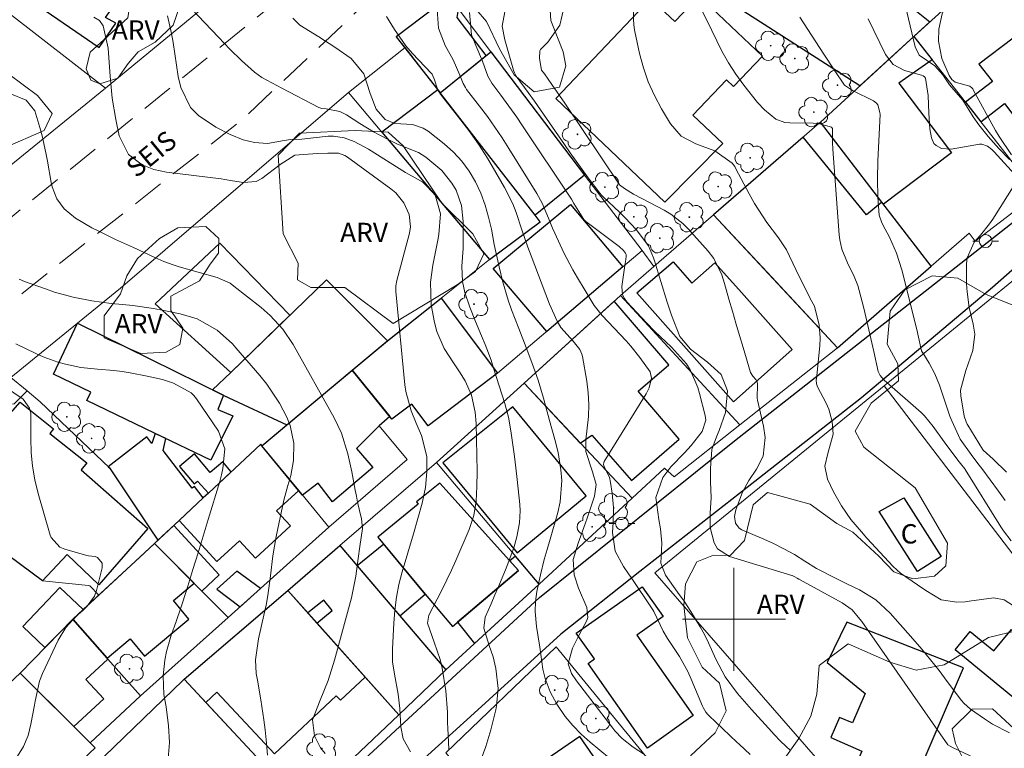
# Model space of a CAD drawing. Units: metres. Extents: x 287935 to 288451, y 1668252 to 1668817.
# Drawn here: x 288244 to 288321, y 1668590 to 1668647 of the extents above; entities that cross this region are included whole.
import ezdxf

# ---------------------------------------------------------------- set-up
doc = ezdxf.new("R2010")
doc.units = ezdxf.units.M
doc.header["$MEASUREMENT"] = 0
doc.linetypes.add('HIDDEN', pattern=[0.375, 0.25, -0.125])
for name, color, linetype, lineweight, true_color in [('Arvores_Isoladas', 7, 'Continuous', 18, 0x00ff33), ('Curvas_Intermediarias', 7, 'Continuous', 9, 0x783c14), ('Curvas_Mestras', 7, 'Continuous', 20, 0x783c14), ('Topon_Vegetacao', 7, 'Continuous', 9, 0x00ff33), ('Vegetacao', 7, 'Orla8', 9, 0x00ff33)]:
    doc.layers.add(name, color=color, linetype=linetype, lineweight=lineweight, true_color=true_color)
for name, color, linetype, lineweight in [('Cerca', 8, 'Cerca', 20), ('Edificacoes', 7, 'Continuous', 30), ('Malha_Coordenadas', 7, 'Continuous', 15), ('Muro_Grade', 8, 'Continuous', 20), ('Nao_Pavimentada_S_Mfio', 10, 'HIDDEN', 15), ('Pavimentacao_Asfaltica_Mfio', 10, 'Continuous', 30), ('Poste', 7, 'Continuous', 9), ('Topon_de_Vias', 7, 'Continuous', 9), ('Topon_Fundacao_Const_Ruinas', 7, 'Continuous', 9)]:
    doc.layers.add(name, color=color, linetype=linetype, lineweight=lineweight)
doc.styles.add('Arial', font='arial.ttf', dxfattribs={"height": 1.5})
doc.styles.get("Standard").update_dxf_attribs({"font": 'arial.ttf'})
doc.linetypes.add('Cerca', pattern='A,10,0,["X",Standard,S=1,R=0,X=0,Y=-0.5],0.1', length=10.1)
doc.linetypes.add('Orla8', pattern='A,6,-0.5,["V",Standard,S=1,R=0,X=-0.5,Y=-1],-0.5,6,-0.5,["V",Standard,S=1,R=0,X=-0.5,Y=-1],-0.5', length=14)

# ---------------------------------------------------------------- blocks, each defined once
blk = doc.blocks.new('Arvore')
at = {"layer": 'Arvores_Isoladas'}
blk.add_lwpolyline([(-0.718, 0.493, 0.872324), (-0.722, -0.551, 0.862983), (0.284, -0.827, 0.900105), (0.89, 0.029, 0.863155), (0.262, 0.861, 0.882486)], format="xyb", close=True, dxfattribs=at)
blk.add_circle((0, 0), 0.0286, dxfattribs=at)
blk = doc.blocks.new('Poste')
at = {"layer": 'Poste'}
for points in [[(-0.5, 0), (-1, 0)], [(0.5, 0), (1, 0)]]:
    blk.add_lwpolyline(points, dxfattribs=at)
blk.add_lwpolyline([(0, 0.5, 1), (0, -0.5, 1)], format="xyb", close=True, dxfattribs=at)

msp = doc.modelspace()

# ---------------------------------------------------------------- linework, layer by layer
at = {"layer": 'Cerca', "flags": 128}
for points in [[(288235.903, 1668628.702), (288243.226, 1668634.824), (288251.139, 1668641.247)], [(288329.69, 1668632.833), (288311.673, 1668618.128)], [(288311.673, 1668618.128), (288293.846, 1668603.592)], [(288332.781, 1668590.537), (288311.673, 1668618.128)]]:
    msp.add_lwpolyline(points, dxfattribs=at)
at = {"layer": 'Curvas_Intermediarias', "flags": 128}
for points, elevation in [([(288321.137, 1668655.953), (288319.896, 1668652.981), (288319.256, 1668651.771), (288318.726, 1668651.011), (288317.946, 1668649.87), (288316.565, 1668647.789), (288316.185, 1668647.029), (288315.935, 1668645.839), (288315.915, 1668644.908), (288316.155, 1668643.568), (288316.745, 1668642.237), (288316.945, 1668641.927), (288317.205, 1668641.727), (288318.346, 1668641.407), (288318.526, 1668641.257), (288318.576, 1668641.187), (288318.616, 1668641.117), (288320.337, 1668637.955), (288320.617, 1668637.505), (288321.597, 1668636.065)], 88), ([(288321.417, 1668635.715), (288320.607, 1668636.575), (288319.776, 1668637.505), (288319.056, 1668638.396), (288318.616, 1668639.036), (288317.796, 1668640.316), (288316.755, 1668641.507), (288316.235, 1668642.287), (288315.615, 1668642.987), (288314.404, 1668643.808), (288314.094, 1668644.458), (288312.954, 1668649.28)], 89), ([(288276.919, 1668647.369), (288277.029, 1668645.919), (288277.55, 1668644.558), (288278.16, 1668643.448), (288278.68, 1668642.257), (288278.95, 1668641.607), (288279.12, 1668641.307), (288279.22, 1668641.157), (288280.231, 1668639.846), (288280.831, 1668639.046), (288281.411, 1668638.226), (288281.971, 1668637.395), (288282.512, 1668636.555), (288284.672, 1668633.073), (288285.083, 1668632.323), (288285.573, 1668631.153), (288285.903, 1668630.372), (288286.073, 1668629.982), (288286.783, 1668628.472), (288287.474, 1668627.151), (288287.844, 1668626.511), (288288.424, 1668625.521), (288289.134, 1668624.38), (288289.544, 1668623.85), (288289.764, 1668623.59), (288291.615, 1668621.619), (288291.985, 1668621.199), (288292.696, 1668620.338), (288293.496, 1668619.208), (288293.596, 1668618.728), (288293.406, 1668617.978), (288293.166, 1668617.507), (288289.914, 1668612.245), (288289.884, 1668612.175), (288289.864, 1668612.025), (288289.945, 1668611.785), (288290.325, 1668611.035), (288290.415, 1668610.625), (288290.535, 1668609.794), (288290.635, 1668608.664), (288290.605, 1668607.523), (288290.565, 1668606.743), (288290.775, 1668605.273), (288291.425, 1668604.092), (288291.815, 1668603.522), (288292.005, 1668603.232), (288293.686, 1668600.731), (288293.766, 1668600.601), (288294.496, 1668599.07), (288294.826, 1668598.51), (288295.767, 1668597.109), (288296.407, 1668595.939), (288296.687, 1668595.339), (288297.568, 1668593.238), (288297.618, 1668593.138), (288297.828, 1668592.768), (288297.968, 1668592.597), (288298.048, 1668592.517), (288300.239, 1668590.457), (288300.419, 1668590.297), (288301.269, 1668589.476)], 97), ([(288279.44, 1668647.119), (288279.61, 1668645.398), (288279.941, 1668644.578), (288280.441, 1668643.338), (288280.871, 1668642.187), (288281.171, 1668641.637), (288281.871, 1668640.706), (288282.291, 1668640.136), (288283.112, 1668638.986), (288283.512, 1668638.396), (288287.373, 1668632.623), (288287.564, 1668632.293), (288288.334, 1668631.053), (288288.494, 1668630.903), (288290.865, 1668629.112), (288291.075, 1668628.942), (288291.415, 1668628.632), (288291.575, 1668628.442), (288291.625, 1668628.342), (288291.635, 1668628.182), (288291.575, 1668627.761), (288291.555, 1668627.651), (288291.295, 1668625.841), (288291.345, 1668625.2), (288291.485, 1668624.91), (288291.675, 1668624.64), (288293.206, 1668623.01), (288293.836, 1668622.369), (288295.147, 1668621.139), (288296.317, 1668619.838), (288296.627, 1668619.318), (288297.197, 1668617.998), (288297.337, 1668617.537), (288297.768, 1668615.817), (288297.818, 1668615.457), (288297.528, 1668614.576), (288296.687, 1668613.496), (288296.157, 1668612.916), (288295.097, 1668611.825), (288294.476, 1668611.005), (288293.936, 1668609.454), (288294.156, 1668607.743), (288294.306, 1668607.013), (288294.406, 1668605.893), (288294.316, 1668604.352), (288294.686, 1668603.432), (288295.617, 1668602.091), (288296.127, 1668601.391), (288296.657, 1668600.601), (288297.387, 1668599.41), (288297.708, 1668598.8), (288298.018, 1668598.17), (288298.608, 1668596.889), (288299.328, 1668595.519), (288300.269, 1668594.228), (288301.379, 1668592.988), (288302.94, 1668591.257), (288303.11, 1668591.067), (288303.64, 1668590.497), (288304.4, 1668589.796)], 96), ([(288321.437, 1668591.177), (288320.106, 1668591.847), (288319.486, 1668592.247), (288318.396, 1668593.008), (288317.876, 1668593.468), (288317.695, 1668593.678), (288316.595, 1668595.169), (288315.955, 1668596.009), (288315.295, 1668596.849), (288314.614, 1668597.659), (288313.924, 1668598.47), (288312.143, 1668600.471), (288311.043, 1668601.491), (288309.762, 1668602.271), (288308.792, 1668602.752), (288307.992, 1668603.132), (288306.421, 1668603.942), (288305.511, 1668604.512), (288304.7, 1668605.012), (288303.87, 1668605.473), (288303.02, 1668605.893), (288302.149, 1668606.283), (288300.619, 1668606.943), (288300.409, 1668607.083), (288300.129, 1668607.463), (288300.058, 1668607.974), (288300.139, 1668608.504), (288300.679, 1668609.864), (288301.159, 1668610.785), (288301.749, 1668611.645), (288302.269, 1668612.675), (288302.419, 1668614.116), (288302.299, 1668614.996), (288301.829, 1668617.007), (288301.809, 1668617.157), (288301.839, 1668618.268), (288301.809, 1668618.448), (288301.709, 1668618.608), (288301.469, 1668618.868), (288301.289, 1668619.168), (288300.709, 1668621.099), (288300.439, 1668622.039), (288300.159, 1668622.99), (288299.888, 1668623.93), (288299.618, 1668624.87), (288299.268, 1668626.081), (288299.058, 1668626.761), (288298.438, 1668628.031), (288298.008, 1668628.592), (288296.457, 1668630.312), (288296.037, 1668630.733), (288295.097, 1668631.463), (288294.586, 1668631.763), (288293.426, 1668632.363), (288292.205, 1668633.013), (288291.485, 1668633.454), (288291.115, 1668633.754), (288291.085, 1668633.794), (288286.843, 1668640.076), (288285.833, 1668641.547), (288285.263, 1668642.367), (288285.053, 1668642.647), (288284.873, 1668643.558), (288284.923, 1668644.148), (288284.973, 1668644.258), (288285.543, 1668644.828), (288286.473, 1668646.139), (288286.833, 1668647.709)], 94), ([(288321.737, 1668601.031), (288321.007, 1668601.501), (288320.206, 1668601.651), (288318.306, 1668601.391), (288317.986, 1668601.351), (288317.345, 1668601.311), (288316.125, 1668601.511), (288314.934, 1668602.231), (288314.264, 1668602.661), (288312.964, 1668603.562), (288312.393, 1668604.102), (288310.343, 1668606.293), (288309.912, 1668606.773), (288309.102, 1668607.753), (288308.362, 1668608.794), (288307.732, 1668609.904), (288307.281, 1668610.865), (288307.081, 1668611.875), (288307.311, 1668612.866), (288307.712, 1668614.376), (288307.651, 1668615.366), (288307.381, 1668616.327), (288307.171, 1668616.787), (288306.511, 1668618.058), (288306.481, 1668618.128), (288306.431, 1668618.278), (288306.401, 1668618.598), (288306.411, 1668618.678), (288306.671, 1668621.239), (288306.701, 1668621.859), (288306.641, 1668622.829), (288306.271, 1668624.31), (288306.071, 1668624.68), (288305.301, 1668626.151), (288304.81, 1668627.171), (288304.09, 1668628.692), (288303.46, 1668629.622), (288302.559, 1668630.813), (288301.609, 1668632.283), (288301.179, 1668633.043), (288300.159, 1668634.994), (288300.069, 1668635.154), (288299.858, 1668635.434), (288298.528, 1668636.385), (288297.037, 1668636.915), (288295.907, 1668637.515), (288295.067, 1668638.486), (288294.366, 1668639.656), (288293.816, 1668640.676), (288293.336, 1668641.737), (288292.966, 1668642.827), (288292.666, 1668643.948), (288292.295, 1668645.658), (288292.245, 1668645.949), (288292.185, 1668646.529), (288292.185, 1668647.719)], 93), ([(288321.547, 1668606.093), (288320.967, 1668606.853), (288320.757, 1668607.173), (288317.976, 1668611.625), (288317.946, 1668611.675), (288317.625, 1668612.085), (288317.405, 1668612.355), (288316.345, 1668613.776), (288315.505, 1668614.966), (288314.814, 1668615.797), (288314.554, 1668616.047), (288311.683, 1668618.578), (288311.373, 1668618.928), (288311.223, 1668619.238), (288310.883, 1668620.799), (288310.503, 1668622.479), (288310.092, 1668624.15), (288309.742, 1668625.541), (288309.632, 1668625.911), (288309.352, 1668626.631), (288308.832, 1668627.681), (288308.402, 1668628.742), (288308.232, 1668629.472), (288308.182, 1668629.852), (288307.702, 1668636.505), (288307.672, 1668637.035), (288307.662, 1668638.115), (288307.591, 1668638.216), (288306.661, 1668638.486), (288306.161, 1668638.536), (288304.34, 1668638.556), (288303.97, 1668638.586), (288303.27, 1668638.836), (288302.379, 1668639.566), (288301.839, 1668640.126), (288300.779, 1668641.477), (288300.159, 1668642.327), (288299.588, 1668643.207), (288299.068, 1668644.118), (288298.278, 1668645.728), (288297.558, 1668647.219)], 92), ([(288250.229, 1668646.759), (288250.679, 1668646.519), (288250.959, 1668646.099), (288251.339, 1668644.358), (288251.379, 1668643.958), (288251.499, 1668642.187), (288251.669, 1668640.486), (288251.939, 1668638.806), (288252.2, 1668637.555), (288252.92, 1668636.095), (288254, 1668635.284), (288254.911, 1668634.924), (288255.871, 1668634.724), (288260.133, 1668634.204), (288260.423, 1668634.164), (288261.013, 1668634.064), (288261.883, 1668633.914), (288262.864, 1668634.004), (288263.294, 1668634.234), (288264.725, 1668635.314), (288265.865, 1668636.055), (288267.586, 1668636.165), (288268.416, 1668636.205), (288269.246, 1668636.205), (288269.737, 1668636.025), (288269.957, 1668635.885), (288273.318, 1668633.444), (288273.708, 1668633.114), (288274.348, 1668632.343), (288274.759, 1668631.433), (288274.849, 1668630.472), (288274.769, 1668629.982), (288273.798, 1668626.311), (288273.708, 1668625.891), (288273.708, 1668625.46), (288274.418, 1668618.198), (288274.488, 1668617.687), (288274.899, 1668616.197), (288275.299, 1668615.226), (288275.709, 1668614.266), (288276.119, 1668612.635), (288276.119, 1668611.445), (288276.009, 1668610.224), (288275.759, 1668609.014), (288275.429, 1668607.824), (288275.089, 1668606.633), (288274.208, 1668603.672), (288273.958, 1668602.691), (288273.758, 1668601.701), (288273.628, 1668600.701), (288273.548, 1668599.68), (288273.458, 1668597.7), (288273.468, 1668596.699), (288273.608, 1668595.719), (288273.898, 1668594.178), (288274.038, 1668593.058), (288274.108, 1668591.647), (288274.278, 1668590.707), (288274.859, 1668589.696)], 102), ([(288255.961, 1668646.869), (288256.281, 1668645.498), (288256.401, 1668644.808), (288256.801, 1668642.167), (288257.001, 1668641.307), (288257.762, 1668639.746), (288258.382, 1668639.136), (288259.713, 1668638.216), (288260.823, 1668637.645), (288261.853, 1668637.225), (288262.714, 1668637.025), (288263.734, 1668636.965), (288265.035, 1668637.185), (288265.555, 1668637.255), (288266.415, 1668637.285), (288268.466, 1668637.515), (288268.876, 1668637.525), (288269.697, 1668637.405), (288270.477, 1668637.105), (288271.587, 1668636.505), (288274.468, 1668634.704), (288274.638, 1668634.604), (288274.979, 1668634.424), (288275.809, 1668633.944), (288276.779, 1668632.973), (288277.199, 1668631.483), (288277.059, 1668629.892), (288276.989, 1668629.452), (288276.599, 1668627.501), (288276.419, 1668626.181), (288276.459, 1668624.42), (288276.719, 1668623.06), (288276.909, 1668622.359), (288277.47, 1668621.039), (288278.19, 1668619.908), (288278.66, 1668619.218), (288279.1, 1668618.518), (288279.61, 1668617.407), (288279.891, 1668616.087), (288279.951, 1668615.206), (288280.031, 1668611.465), (288280.021, 1668610.314), (288279.961, 1668609.174), (288279.77, 1668608.044), (288279.41, 1668606.973), (288278.38, 1668604.562), (288278.04, 1668603.802), (288277.32, 1668602.301), (288276.939, 1668601.551), (288276.289, 1668600.311), (288276.179, 1668599.68), (288276.699, 1668598.22), (288277.149, 1668596.879), (288277.31, 1668596.189), (288277.61, 1668594.438), (288277.73, 1668592.778), (288277.74, 1668591.947), (288277.75, 1668591.537), (288277.84, 1668589.906)], 101), ([(288265.705, 1668646.689), (288266.255, 1668646.139), (288267.716, 1668645.248), (288268.976, 1668644.438), (288270.237, 1668643.558), (288271.227, 1668642.367), (288271.717, 1668640.827), (288272.187, 1668639.616), (288272.888, 1668638.816), (288273.638, 1668638.516), (288275.009, 1668638.436), (288275.839, 1668638.145), (288276.219, 1668637.905), (288277.47, 1668636.925), (288278.19, 1668636.275), (288278.85, 1668635.574), (288279.41, 1668634.804), (288279.911, 1668633.964), (288280.311, 1668633.083), (288280.661, 1668632.173), (288280.931, 1668631.243), (288281.141, 1668630.292), (288281.361, 1668629.112), (288281.741, 1668627.361), (288282.011, 1668626.281), (288282.452, 1668624.77), (288282.712, 1668624.03), (288283.272, 1668622.569), (288283.842, 1668621.099), (288284.282, 1668619.948), (288284.772, 1668618.568), (288285.203, 1668617.167), (288285.663, 1668615.447), (288286.083, 1668613.946), (288286.343, 1668612.956), (288286.553, 1668611.605), (288286.613, 1668610.765), (288286.493, 1668609.104), (288286.313, 1668608.284), (288285.703, 1668606.213), (288285.473, 1668605.423), (288285.253, 1668604.632), (288284.953, 1668603.442), (288284.682, 1668602.141), (288284.572, 1668601.371), (288284.552, 1668600.591), (288284.662, 1668599.42), (288284.923, 1668597.83), (288285.133, 1668596.129), (288285.333, 1668595.389), (288285.713, 1668594.358), (288286.233, 1668593.388), (288286.883, 1668592.447), (288287.474, 1668591.737), (288288.124, 1668591.067), (288288.824, 1668590.447), (288291.075, 1668588.576)], 99), ([(288272.978, 1668646.819), (288273.608, 1668645.819), (288274.498, 1668644.528), (288275.009, 1668643.938), (288276.459, 1668642.407), (288276.529, 1668642.337), (288276.729, 1668641.897), (288276.939, 1668641.257), (288277.139, 1668640.867), (288277.269, 1668640.686), (288278.6, 1668639.006), (288279.38, 1668637.965), (288280.131, 1668636.905), (288280.831, 1668635.825), (288281.501, 1668634.704), (288282.171, 1668633.524), (288282.812, 1668632.253), (288283.072, 1668631.593), (288283.512, 1668630.242), (288283.982, 1668628.892), (288284.232, 1668628.222), (288285.673, 1668624.46), (288286.253, 1668623.16), (288286.543, 1668622.659), (288287.514, 1668621.589), (288288.024, 1668620.949), (288288.184, 1668620.599), (288288.224, 1668620.398), (288288.554, 1668618.498), (288288.664, 1668617.587), (288288.714, 1668616.667), (288288.694, 1668615.757), (288288.604, 1668614.836), (288288.484, 1668613.936), (288288.484, 1668613.026), (288289.014, 1668611.445), (288289.294, 1668610.475), (288289.174, 1668609.544), (288288.614, 1668607.924), (288288.444, 1668607.413), (288287.894, 1668605.903), (288287.514, 1668604.642), (288287.574, 1668603.442), (288287.914, 1668602.411), (288288.574, 1668600.911), (288288.634, 1668600.14), (288288.564, 1668599.9), (288287.954, 1668598.74), (288287.464, 1668597.75), (288287.113, 1668596.539), (288287.363, 1668595.779), (288287.754, 1668595.209), (288290.575, 1668591.537), (288290.745, 1668591.327), (288291.305, 1668590.727), (288292.165, 1668590.056), (288293.046, 1668589.496)], 98), ([(288305.131, 1668646.759), (288306.991, 1668643.898), (288307.792, 1668642.687), (288308.612, 1668641.497), (288309.152, 1668641.117), (288309.272, 1668641.057), (288310.853, 1668640.266), (288311.093, 1668640.086), (288311.183, 1668639.966), (288311.353, 1668639.366), (288311.363, 1668639.216), (288311.203, 1668635.604), (288311.173, 1668634.194), (288311.203, 1668632.793), (288311.283, 1668631.393), (288311.473, 1668630.873), (288311.593, 1668630.623), (288312.103, 1668629.672), (288312.653, 1668628.442), (288313.054, 1668627.151), (288314.244, 1668622.399), (288314.304, 1668622.139), (288314.584, 1668620.859), (288314.674, 1668620.719), (288314.694, 1668620.689), (288315.174, 1668619.898), (288315.635, 1668619.058), (288315.985, 1668618.168), (288316.795, 1668615.777), (288316.935, 1668615.417), (288317.605, 1668613.976), (288318.446, 1668612.785), (288318.976, 1668612.105), (288319.186, 1668611.835), (288319.286, 1668611.695), (288320.567, 1668609.934), (288321.097, 1668609.214)], 91), ([(288243.706, 1668640.837), (288244.977, 1668640.326), (288245.637, 1668639.486), (288246.037, 1668638.206), (288246.207, 1668637.555), (288246.497, 1668636.235), (288246.627, 1668635.574), (288246.928, 1668633.914), (288246.998, 1668633.594), (288247.348, 1668632.663), (288247.928, 1668631.873), (288248.818, 1668631.153), (288250.089, 1668630.392), (288250.569, 1668630.162), (288251.929, 1668629.502), (288252.62, 1668629.182), (288253.31, 1668628.862), (288254.971, 1668628.092), (288255.671, 1668627.791), (288256.391, 1668627.521), (288256.641, 1668627.441), (288256.881, 1668627.371), (288259.823, 1668626.531), (288260.823, 1668626.091), (288261.123, 1668625.881), (288263.234, 1668624.2), (288263.954, 1668623.58), (288264.925, 1668622.529), (288265.725, 1668621.349), (288268.926, 1668615.647), (288269.486, 1668614.456), (288269.987, 1668612.835), (288270.287, 1668611.435), (288270.547, 1668610.024), (288270.647, 1668609.564), (288270.747, 1668609.094), (288271.057, 1668607.783), (288271.127, 1668607.033), (288270.927, 1668605.653), (288270.777, 1668604.712), (288270.607, 1668603.342), (288270.257, 1668601.671), (288268.946, 1668596.829), (288268.456, 1668595.239), (288267.836, 1668593.698), (288267.226, 1668592.177), (288267.396, 1668590.947), (288267.856, 1668590.016), (288268.216, 1668589.576)], 103), ([(288244.417, 1668626.401), (288244.847, 1668626.231), (288246.467, 1668625.651), (288247.178, 1668625.41), (288248.628, 1668625.01), (288250.089, 1668624.72), (288251.579, 1668624.52), (288252.46, 1668624.44), (288253.27, 1668624.37), (288254.881, 1668624.14), (288255.681, 1668623.99), (288256.951, 1668623.73), (288258.272, 1668623.32), (288259.833, 1668622.449), (288261.023, 1668621.379), (288261.283, 1668621.079), (288263.144, 1668618.938), (288263.694, 1668618.248), (288264.675, 1668616.777), (288265.245, 1668615.687), (288265.505, 1668615.036), (288265.785, 1668613.666), (288265.755, 1668612.325), (288265.555, 1668611.155), (288265.305, 1668610.395), (288264.995, 1668609.234), (288264.414, 1668606.433), (288264.274, 1668605.673), (288264.144, 1668604.912), (288263.964, 1668603.372), (288263.764, 1668601.841), (288263.624, 1668601.081), (288263.464, 1668600.321), (288263.034, 1668598.47), (288262.814, 1668596.849), (288262.864, 1668595.789), (288262.954, 1668595.259), (288263.224, 1668593.728), (288263.464, 1668592.177), (288263.554, 1668591.407), (288263.624, 1668590.627), (288263.724, 1668589.426)], 104), ([(288243.286, 1668618.068), (288244.727, 1668617.097), (288245.227, 1668616.387), (288245.337, 1668615.967), (288245.347, 1668615.747), (288245.327, 1668614.026), (288245.357, 1668612.946), (288245.457, 1668611.875), (288245.647, 1668610.825), (288245.907, 1668609.774), (288246.847, 1668606.533), (288246.918, 1668606.343), (288247.588, 1668605.593), (288247.968, 1668605.433), (288249.699, 1668604.952), (288249.809, 1668604.932), (288250.339, 1668604.882), (288250.529, 1668604.782), (288250.879, 1668604.352), (288250.889, 1668603.982), (288250.449, 1668602.231), (288250.289, 1668601.781), (288249.719, 1668601.001), (288249.368, 1668600.671), (288248.838, 1668600.211), (288248.048, 1668599.36), (288247.448, 1668598.36), (288246.237, 1668595.769), (288246.007, 1668595.179), (288245.677, 1668593.628), (288245.617, 1668593.308), (288245.347, 1668591.847), (288245.117, 1668590.957), (288244.767, 1668590.107), (288244.046, 1668588.936)], 106)]:
    msp.add_lwpolyline(points, dxfattribs=dict(at, elevation=elevation))
at = {"layer": 'Curvas_Mestras', "flags": 128}
for points, elevation in [([(288280.251, 1668588.846), (288280.721, 1668590.117), (288281.111, 1668591.407), (288281.481, 1668592.948), (288281.551, 1668593.278), (288281.661, 1668594.628), (288281.481, 1668596.159), (288281.271, 1668597.079), (288280.971, 1668597.96), (288280.561, 1668599.29), (288280.671, 1668600.16), (288281.121, 1668601.201), (288281.421, 1668601.891), (288281.711, 1668602.581), (288282.281, 1668603.972), (288282.892, 1668605.533), (288283.132, 1668606.403), (288283.332, 1668607.473), (288283.382, 1668608.424), (288283.352, 1668608.904), (288283.142, 1668610.845), (288283.042, 1668611.745), (288282.932, 1668612.645), (288282.812, 1668613.546), (288282.662, 1668614.626), (288282.472, 1668615.697), (288282.181, 1668616.747), (288281.321, 1668619.498), (288281.121, 1668620.118), (288280.661, 1668621.329), (288280.371, 1668622.019), (288279.901, 1668623.13), (288279.46, 1668624.24), (288279.07, 1668625.37), (288278.91, 1668626.231), (288278.85, 1668627.431), (288278.94, 1668628.792), (288278.95, 1668629.122), (288278.95, 1668630.883), (288278.81, 1668632.143), (288278.4, 1668633.334), (288278.08, 1668633.884), (288277.29, 1668634.864), (288276.049, 1668635.895), (288275.469, 1668636.265), (288273.848, 1668636.895), (288273.058, 1668637.285), (288271.977, 1668637.865), (288270.927, 1668638.506), (288269.877, 1668639.176), (288269.356, 1668639.436), (288268.296, 1668639.656), (288267.966, 1668639.676), (288267.816, 1668639.716), (288267.736, 1668639.746), (288264.845, 1668641.247), (288263.294, 1668642.087), (288262.714, 1668642.497), (288261.703, 1668643.388), (288260.803, 1668644.288), (288259.933, 1668645.218), (288257.272, 1668647.989)], 100), ([(288319.086, 1668589.046), (288317.055, 1668589.996), (288316.815, 1668590.127), (288316.645, 1668590.247), (288309.942, 1668599.81), (288309.802, 1668600), (288309.192, 1668600.721), (288308.412, 1668601.271), (288305.11, 1668603.072), (288305.04, 1668603.112), (288304.92, 1668603.182), (288304.74, 1668603.292), (288304.58, 1668603.372), (288304.53, 1668603.382), (288304.51, 1668603.392), (288299.658, 1668604.872), (288298.738, 1668605.473), (288298.458, 1668605.933), (288298.158, 1668607.113), (288298.158, 1668608.264), (288298.228, 1668609.424), (288298.178, 1668610.695), (288298.178, 1668611.695), (288298.288, 1668613.186), (288298.658, 1668614.156), (288298.858, 1668614.646), (288299.358, 1668616.047), (288299.508, 1668617.747), (288298.998, 1668619.008), (288297.938, 1668619.968), (288296.627, 1668620.979), (288295.787, 1668621.959), (288295.137, 1668623.63), (288294.806, 1668624.63), (288293.816, 1668627.831), (288293.746, 1668628.082), (288293.366, 1668629.012), (288292.395, 1668630.272), (288291.555, 1668631.173), (288291.115, 1668631.613), (288289.834, 1668632.803), (288289.694, 1668632.943), (288289.564, 1668633.103), (288288.674, 1668634.294), (288288.204, 1668634.934), (288287.273, 1668636.225), (288286.823, 1668636.875), (288284.492, 1668640.246), (288284.012, 1668640.917), (288283.082, 1668642.187), (288282.952, 1668642.447), (288282.892, 1668642.577), (288282.872, 1668642.647), (288282.181, 1668645.008), (288281.981, 1668646.079), (288282.181, 1668647.189)], 95), ([(288310.433, 1668646.649), (288311.783, 1668643.878), (288312.393, 1668643.087), (288313.274, 1668642.617), (288314.304, 1668642.327), (288314.594, 1668642.257), (288314.724, 1668642.197), (288314.824, 1668642.127), (288314.894, 1668642.017), (288315.104, 1668640.686), (288315.154, 1668639.316), (288315.244, 1668638.095), (288315.365, 1668637.385), (288315.545, 1668636.955), (288315.715, 1668636.795), (288316.145, 1668636.575), (288316.885, 1668636.525), (288319.106, 1668636.895), (288319.266, 1668636.905), (288319.716, 1668636.755), (288320.066, 1668636.485), (288320.156, 1668636.395), (288320.196, 1668636.355), (288320.236, 1668636.305), (288321.817, 1668634.574)], 90), ([(288321.847, 1668633.804), (288320.126, 1668631.073), (288319.876, 1668630.703), (288319.166, 1668629.842), (288318.686, 1668629.282), (288318.126, 1668628.062), (288318.076, 1668627.601), (288318.096, 1668626.061), (288318.126, 1668625.44), (288318.296, 1668624.22), (288318.616, 1668622.929), (288318.746, 1668622.149), (288318.586, 1668620.869), (288318.046, 1668619.328), (288317.625, 1668617.787), (288317.645, 1668617.347), (288317.916, 1668615.767), (288318.056, 1668615.326), (288318.146, 1668615.156), (288318.196, 1668615.076), (288319.326, 1668613.216), (288319.386, 1668613.136), (288320.156, 1668612.435), (288321.207, 1668611.425)], 90), ([(288244.176, 1668621.379), (288245.727, 1668620.639), (288246.287, 1668620.388), (288247.438, 1668619.968), (288248.028, 1668619.798), (288249.228, 1668619.548), (288250.509, 1668619.428), (288251.789, 1668619.328), (288252.43, 1668619.238), (288253.07, 1668619.138), (288254.38, 1668618.888), (288255.571, 1668618.618), (288256.431, 1668618.338), (288257.802, 1668617.587), (288258.012, 1668617.367), (288258.212, 1668617.117), (288259.923, 1668614.616), (288260.413, 1668613.236), (288260.273, 1668611.705), (288260.163, 1668611.205), (288260.023, 1668610.705), (288259.132, 1668607.743), (288258.742, 1668606.443), (288258.352, 1668605.152), (288257.942, 1668603.862), (288257.532, 1668602.571), (288257.122, 1668601.271), (288256.911, 1668600.641), (288256.471, 1668599.38), (288256.251, 1668598.75), (288255.871, 1668597.479), (288255.761, 1668596.829), (288255.631, 1668595.609), (288255.681, 1668594.148), (288255.861, 1668593.188), (288256.031, 1668591.727), (288256.111, 1668590.417), (288256.001, 1668589.166)], 105)]:
    msp.add_lwpolyline(points, dxfattribs=dict(at, elevation=elevation))
at = {"layer": 'Edificacoes', "flags": 128}
for points in [[(288315.244, 1668646.409), (288309.792, 1668641.427), (288293.986, 1668651.571), (288294.686, 1668652.441), (288293.276, 1668653.752), (288292.315, 1668652.331), (288289.484, 1668655.142), (288295.817, 1668660.174), (288303.9, 1668653.341), (288307.682, 1668658.143), (288311.393, 1668654.372), (288309.492, 1668652.051), (288309.812, 1668651.791), (288310.203, 1668652.281), (288313.764, 1668649.35), (288312.653, 1668648.5)], [(288251.649, 1668652.951), (288250.959, 1668651.941), (288248.248, 1668653.802), (288244.637, 1668648.55), (288250.649, 1668644.418), (288251.939, 1668646.289), (288251.139, 1668646.749), (288254.14, 1668650.951)], [(288276.979, 1668641.117), (288277.169, 1668640.877), (288280.751, 1668643.778), (288278.48, 1668646.729), (288278.59, 1668647.369), (288277.78, 1668648.33), (288273.748, 1668645.228)], [(288294.636, 1668632.393), (288299.148, 1668636.945), (288296.817, 1668639.156), (288299.418, 1668641.897), (288299.978, 1668641.377), (288302.229, 1668643.748), (288297.297, 1668648.42), (288295.397, 1668646.419), (288293.516, 1668648.209), (288286.153, 1668640.436)], [(288319.188, 1668638.647), (288321.047, 1668640.056), (288324.058, 1668636.075), (288329.59, 1668640.266), (288324.378, 1668647.149), (288319.056, 1668643.127), (288320.096, 1668641.757), (288317.996, 1668640.166)], [(288311.513, 1668632.393), (288306.721, 1668638.616), (288313.994, 1668645.268), (288315.415, 1668643.458), (288312.814, 1668641.647), (288316.915, 1668636.235), (288311.633, 1668632.233)], [(288288.394, 1668634.504), (288284.542, 1668631.373), (288277.169, 1668640.877), (288281.111, 1668644.068)], [(288284.542, 1668631.373), (288276.979, 1668641.117), (288272.628, 1668637.835), (288281.001, 1668627.931), (288284.943, 1668630.863)], [(288302.589, 1668626.951), (288308.052, 1668621.089), (288315.345, 1668627.411), (288311.513, 1668632.393), (288310.323, 1668631.403), (288305.381, 1668637.455), (288298.418, 1668631.423)], [(288291.355, 1668627.361), (288285.453, 1668622.359), (288281.271, 1668627.231), (288287.303, 1668632.223)], [(288260.873, 1668619.158), (288265.475, 1668623.61), (288260.023, 1668629.202), (288255.011, 1668624.49)], [(288300.579, 1668625.37), (288304.53, 1668620.939), (288299.978, 1668616.877), (288292.445, 1668625.34), (288295.277, 1668627.751), (288296.737, 1668626.111), (288298.508, 1668627.691)], [(288260.353, 1668617.377), (288265.245, 1668615.096), (288272.968, 1668621.539), (288273.068, 1668621.619), (288268.326, 1668626.361), (288260.873, 1668619.158), (288259.472, 1668617.807)], [(288273.068, 1668621.619), (288277.239, 1668624.94), (288281.631, 1668619.108), (288276.229, 1668615.026), (288274.949, 1668616.707), (288273.408, 1668615.547), (288270.327, 1668619.338)], [(288290.688, 1668624.696), (288283.682, 1668618.338), (288288.054, 1668613.686), (288288.964, 1668614.306), (288292.035, 1668610.775), (288295.747, 1668613.996), (288292.546, 1668617.707), (288294.936, 1668619.758)], [(288254.991, 1668614.436), (288249.679, 1668616.997), (288249.989, 1668617.637), (288247.088, 1668619.038), (288248.968, 1668623), (288260.313, 1668617.397), (288259.863, 1668616.287), (288261.053, 1668615.797), (288259.332, 1668612.355)], [(288273.258, 1668615.757), (288272.408, 1668615.016), (288270.667, 1668613.256), (288271.927, 1668611.775), (288268.796, 1668609.114), (288267.686, 1668610.575), (288266.455, 1668609.634), (288266.025, 1668610.164), (288263.304, 1668613.476), (288270.327, 1668619.338)], [(288277.38, 1668612.145), (288283.142, 1668605.142), (288288.524, 1668609.574), (288282.822, 1668616.497)], [(288251.339, 1668611.845), (288251.439, 1668611.755), (288254.561, 1668607.093), (288255.211, 1668606.133), (288256.861, 1668607.673), (288258.742, 1668609.424), (288258.062, 1668610.314), (288257.872, 1668610.174), (288255.631, 1668613.096), (288255.831, 1668614.036), (288254.991, 1668614.436), (288254.741, 1668613.646), (288254.36, 1668614.156)], [(288259.142, 1668609.794), (288258.742, 1668609.424), (288256.861, 1668607.673), (288259.793, 1668604.482), (288261.553, 1668606.093), (288262.804, 1668604.732), (288265.535, 1668607.243), (288264.444, 1668608.424), (288266.164, 1668609.994), (288263.304, 1668613.476), (288263.214, 1668613.586)], [(288260.913, 1668611.445), (288260.253, 1668612.225), (288259.282, 1668611.405), (288258.062, 1668612.845), (288256.891, 1668611.865), (288258.032, 1668610.515), (288258.282, 1668610.725), (288259.142, 1668609.794)], [(288272.317, 1668606.374), (288276.008, 1668601.955), (288278.113, 1668599.436), (288283.262, 1668603.772), (288277.139, 1668610.555), (288275.319, 1668609.124), (288275.439, 1668608.924)], [(288313.224, 1668609.414), (288316.115, 1668604.872), (288314.264, 1668603.692), (288311.293, 1668608.354)], [(288258.622, 1668602.182), (288259.983, 1668603.442), (288256.441, 1668607.283), (288254.941, 1668605.883)], [(288251.26, 1668596.98), (288253.06, 1668598.47), (288254.16, 1668597.139), (288257.632, 1668600), (288256.421, 1668601.461), (288258.022, 1668602.792), (288254.941, 1668605.883), (288254.138, 1668605.134), (288249.408, 1668600.751), (288248.588, 1668599.99)], [(288271.335, 1668595.506), (288267.581, 1668599.696), (288268.776, 1668600.671), (288268.116, 1668601.481), (288266.885, 1668600.481), (288265.315, 1668602.241), (288269.366, 1668605.723), (288274.018, 1668600.271), (288277.61, 1668596.059), (288273.958, 1668592.567)], [(288270.717, 1668604.142), (288274.018, 1668600.271), (288276.008, 1668601.955), (288272.778, 1668605.823)], [(288279.841, 1668598.11), (288284.852, 1668602.731), (288283.022, 1668604.902), (288282.57, 1668604.538), (288283.262, 1668603.772), (288278.5, 1668599.76)], [(288261.603, 1668600.961), (288263.194, 1668602.381), (288261.343, 1668603.732), (288259.803, 1668602.341)], [(288246.434, 1668597.788), (288249.408, 1668600.751), (288247.598, 1668602.471), (288244.707, 1668599.43)], [(288271.335, 1668595.506), (288269.406, 1668593.698), (288269.086, 1668594.038), (288264.274, 1668589.536), (288259.803, 1668594.318), (288258.952, 1668593.518), (288257.262, 1668595.329), (288265.315, 1668602.241), (288267.581, 1668599.696)], [(288293.276, 1668589.986), (288288.664, 1668596.569), (288289.154, 1668596.909), (288287.744, 1668598.92), (288292.876, 1668602.521), (288294.496, 1668600.2), (288292.455, 1668598.77), (288296.837, 1668592.517)], [(288251.26, 1668596.98), (288248.588, 1668599.99), (288244.497, 1668595.809), (288248.668, 1668591.667), (288250.999, 1668593.808), (288249.619, 1668595.319), (288251.332, 1668596.901)], [(288317.846, 1668596.209), (288308.782, 1668599.76), (288307.251, 1668596.629), (288310.203, 1668594.228), (288309.212, 1668591.937), (288308.202, 1668592.367), (288307.531, 1668590.797), (288309.942, 1668589.756), (288309.522, 1668588.776), (288313.434, 1668587.095), (288313.744, 1668587.826), (288314.164, 1668587.646)], [(288325.188, 1668596.219), (288322.7, 1668593.116), (288317.215, 1668597.629), (288318.376, 1668599.04), (288320.206, 1668597.529), (288321.577, 1668599.19)], [(288248.668, 1668591.667), (288250.349, 1668589.996), (288245.597, 1668585.535), (288244.136, 1668587.085), (288236.373, 1668579.792), (288232.172, 1668584.264), (288237.93, 1668589.658), (288244.497, 1668595.809)], [(288238.784, 1668577.512), (288246.908, 1668568.678), (288255.921, 1668576.611), (288254.06, 1668578.632), (288256.631, 1668580.983), (288254.3, 1668583.514), (288258.892, 1668587.726), (288262.684, 1668583.604), (288265.655, 1668586.325), (288257.262, 1668595.329), (288257.152, 1668595.229)], [(288282.722, 1668587.265), (288288.764, 1668578.482), (288294.056, 1668582.123), (288288.024, 1668590.887)]]:
    msp.add_lwpolyline(points, close=True, dxfattribs=at)
msp.add_lwpolyline([(288241.635, 1668613.626), (288244.517, 1668616.857), (288247.108, 1668614.796), (288246.817, 1668614.426), (288249.679, 1668612.155), (288249.238, 1668611.595), (288254.43, 1668607.043), (288250.629, 1668602.671), (288248.158, 1668605.012), (288246.232, 1668602.982), (288243.636, 1668604.912)], dxfattribs=at)
at = {"layer": 'Malha_Coordenadas', "flags": 128}
for points in [[(288300, 1668604), (288300, 1668596)], [(288304, 1668600), (288296, 1668600)]]:
    msp.add_lwpolyline(points, dxfattribs=at)
at = {"layer": 'Muro_Grade', "flags": 128}
for points in [[(288258.592, 1668647.389), (288251.139, 1668641.247), (288236.023, 1668652.991), (288226.119, 1668660.674)], [(288319.516, 1668650.3), (288313.994, 1668645.268)], [(288278.63, 1668647.329), (288277.78, 1668648.33), (288273.748, 1668645.228), (288274.428, 1668644.408)], [(288278.63, 1668647.329), (288281.111, 1668644.068), (288288.394, 1668634.504), (288292.856, 1668628.632)], [(288306.721, 1668638.616), (288313.994, 1668645.268)], [(288323.578, 1668633.043), (288317.996, 1668640.166), (288313.994, 1668645.268)], [(288274.428, 1668644.408), (288270.027, 1668640.907)], [(288274.428, 1668644.408), (288277.169, 1668640.877), (288284.943, 1668630.863), (288281.001, 1668627.931)], [(288270.027, 1668640.907), (288252.31, 1668625.711), (288248.968, 1668623)], [(288281.001, 1668627.931), (288272.628, 1668637.835), (288270.027, 1668640.907)], [(288298.418, 1668631.423), (288306.661, 1668638.566), (288306.721, 1668638.616)], [(288315.345, 1668627.411), (288311.513, 1668632.393), (288306.721, 1668638.616)], [(288315.345, 1668627.411), (288318.306, 1668629.982), (288318.756, 1668629.372), (288323.578, 1668633.043)], [(288298.418, 1668631.423), (288293.786, 1668627.401)], [(288298.418, 1668631.423), (288308.052, 1668621.089)], [(288281.001, 1668627.931), (288277.239, 1668624.94)], [(288281.631, 1668619.108), (288291.355, 1668627.361), (288292.856, 1668628.632)], [(288292.856, 1668628.632), (288293.786, 1668627.401)], [(288293.786, 1668627.401), (288291.185, 1668625.15)], [(288308.052, 1668621.089), (288315.345, 1668627.411)], [(288277.239, 1668624.94), (288272.968, 1668621.539), (288270.327, 1668619.338)], [(288277.239, 1668624.94), (288281.631, 1668619.108)], [(288291.185, 1668625.15), (288283.682, 1668618.338)], [(288291.185, 1668625.15), (288300.459, 1668615.086)], [(288248.968, 1668623), (288243.776, 1668618.768), (288245.047, 1668617.727)], [(288248.968, 1668623), (288260.313, 1668617.397), (288265.245, 1668615.096)], [(288300.459, 1668615.086), (288308.052, 1668621.089)], [(288270.327, 1668619.338), (288265.245, 1668615.096)], [(288273.258, 1668615.757), (288270.327, 1668619.338)], [(288281.631, 1668619.108), (288276.229, 1668615.026), (288274.949, 1668616.707), (288273.408, 1668615.547), (288273.258, 1668615.757)], [(288231.391, 1668609.824), (288238.764, 1668616.107), (288241.455, 1668618.398), (288242.686, 1668616.687), (288244.026, 1668616.727), (288245.047, 1668617.727)], [(288283.682, 1668618.338), (288276.879, 1668612.175)], [(288283.682, 1668618.338), (288292.085, 1668609.394)], [(288245.047, 1668617.727), (288246.057, 1668616.897), (288251.439, 1668611.755), (288254.561, 1668607.093), (288255.211, 1668606.133)], [(288268.516, 1668607.143), (288274.608, 1668612.405), (288272.408, 1668615.016), (288273.258, 1668615.757)], [(288265.245, 1668615.096), (288263.304, 1668613.476)], [(288292.085, 1668609.394), (288294.616, 1668611.725), (288295.357, 1668611.065), (288300.459, 1668615.086)], [(288263.304, 1668613.476), (288263.214, 1668613.586), (288259.142, 1668609.794), (288258.742, 1668609.424), (288256.441, 1668607.283), (288255.211, 1668606.133)], [(288268.516, 1668607.143), (288266.164, 1668609.994), (288263.304, 1668613.476)], [(288276.879, 1668612.175), (288269.366, 1668605.723)], [(288276.879, 1668612.175), (288284.852, 1668602.731)], [(288284.852, 1668602.731), (288292.085, 1668609.394)], [(288260.673, 1668600.13), (288263.194, 1668602.381), (288268.516, 1668607.143)], [(288250.619, 1668601.871), (288254.19, 1668605.182), (288254.941, 1668605.883)], [(288255.211, 1668606.133), (288254.941, 1668605.883)], [(288254.941, 1668605.883), (288258.622, 1668602.182), (288260.673, 1668600.13)], [(288269.366, 1668605.723), (288265.315, 1668602.241)], [(288277.61, 1668596.059), (288270.717, 1668604.142), (288269.366, 1668605.723)], [(288250.619, 1668601.871), (288249.929, 1668602.591), (288249.823, 1668602.614), (288246.232, 1668602.982), (288243.636, 1668604.912), (288242.926, 1668604.082), (288239.335, 1668604.852), (288237.924, 1668603.072)], [(288332.721, 1668590.487), (288322.908, 1668582.924), (288316.335, 1668577.842), (288313.804, 1668580.743), (288307.231, 1668588.266), (288293.846, 1668603.592)], [(288284.852, 1668602.731), (288277.61, 1668596.059)], [(288265.315, 1668602.241), (288257.262, 1668595.329)], [(288265.315, 1668602.241), (288267.586, 1668599.69), (288273.958, 1668592.567)], [(288250.619, 1668601.871), (288248.588, 1668599.99)], [(288244.497, 1668595.809), (288248.588, 1668599.99)], [(288253.85, 1668594.058), (288251.332, 1668596.901), (288248.588, 1668599.99)], [(288260.673, 1668600.13), (288253.85, 1668594.058)], [(288298.068, 1668565.237), (288307.471, 1668571.859), (288301.924, 1668578.646), (288298.858, 1668582.383), (288286.193, 1668597.84), (288277.6, 1668589.606), (288283.432, 1668582.654)], [(288220.957, 1668564.726), (288213.204, 1668565.547), (288219.897, 1668572.149), (288231.912, 1668584.004), (288233.66, 1668585.658), (288244.497, 1668595.809)], [(288253.85, 1668594.058), (288249.959, 1668590.397), (288244.497, 1668595.809)], [(288273.958, 1668592.567), (288277.61, 1668596.059)], [(288266.455, 1668585.465), (288243.746, 1668565.387), (288239.825, 1668561.915), (288234.513, 1668562.616), (288224.209, 1668563.976), (288238.784, 1668577.512), (288257.152, 1668595.229), (288257.262, 1668595.329)], [(288266.455, 1668585.465), (288258.952, 1668593.518), (288257.262, 1668595.329)], [(288266.455, 1668585.465), (288273.958, 1668592.567)]]:
    msp.add_lwpolyline(points, dxfattribs=at)
at = {"layer": 'Nao_Pavimentada_S_Mfio', "ltscale": 10, "flags": 128}
msp.add_lwpolyline([(288208.802, 1668600.491), (288231.271, 1668621.029), (288253.11, 1668638.786), (288292.275, 1668670.628), (288310.062, 1668681.943), (288322.107, 1668689.966), (288331.771, 1668697.819), (288337.903, 1668704.302), (288345.616, 1668713.285), (288360.502, 1668727.541), (288368.335, 1668733.073), (288375.888, 1668738.145), (288383.191, 1668742.797), (288385.242, 1668740.186), (288374.248, 1668733.413), (288365.344, 1668726.25), (288357.191, 1668719.047), (288348.037, 1668709.724), (288338.074, 1668700.16), (288330.01, 1668691.777), (288322.277, 1668685.124), (288312.463, 1668678.221), (288300.929, 1668670.808), (288289.684, 1668663.285), (288274.889, 1668651.181), (288261.843, 1668638.866), (288247.678, 1668627.721), (288232.342, 1668615.407), (288212.814, 1668597.269)], dxfattribs=at)
at = {"layer": 'Pavimentacao_Asfaltica_Mfio', "flags": 128}
for points in [[(288270.277, 1668588.206), (288284.873, 1668601.681), (288300.048, 1668613.846), (288325.969, 1668634.194)], [(288328.38, 1668633.053), (288320.096, 1668625.761), (288309.922, 1668617.207), (288301.039, 1668610.234), (288292.696, 1668603.702), (288286.533, 1668598.83), (288280.101, 1668592.968), (288273.148, 1668586.655)]]:
    msp.add_lwpolyline(points, dxfattribs=at)
at = {"layer": 'Vegetacao', "flags": 128}
for points in [[(288278.72, 1668648.86), (288276.509, 1668650.23), (288276.049, 1668653.382), (288277.58, 1668655.362), (288278.68, 1668657.083), (288280.381, 1668657.683), (288282.972, 1668657.583), (288285.543, 1668657.123), (288287.404, 1668655.872), (288287.544, 1668653.392), (288286.393, 1668652.291), (288285.533, 1668650.21), (288285.763, 1668646.519), (288286.723, 1668644.068), (288286.923, 1668642.987), (288286.453, 1668641.337), (288284.462, 1668640.957), (288282.912, 1668642.287), (288281.771, 1668644.298), (288280.771, 1668646.429), (288279.17, 1668648.32)], [(288237.794, 1668638.566), (288235.893, 1668640.376), (288233.442, 1668643.358), (288234.112, 1668644.968), (288235.793, 1668645.909), (288237.224, 1668646.409), (288239.264, 1668647.729), (288239.184, 1668649.06), (288238.494, 1668650.3), (288237.964, 1668653.181), (288239.024, 1668653.932), (288240.005, 1668653.402), (288241.065, 1668648.059), (288240.385, 1668646.009), (288240.915, 1668644.598), (288242.486, 1668643.167), (288245.847, 1668640.676), (288246.988, 1668639.296), (288246.367, 1668637.975), (288243.296, 1668636.625), (288241.025, 1668636.785), (288238.474, 1668638.206)], [(288251.009, 1668645.008), (288252.87, 1668646.709), (288253.25, 1668649.09), (288254.13, 1668650.14), (288255.741, 1668649.98), (288256.641, 1668649.04), (288256.911, 1668647.649), (288256.401, 1668646.149), (288254.991, 1668644.828), (288253.67, 1668644.078), (288252.89, 1668643.177), (288252.11, 1668642.027), (288250.709, 1668641.577), (288249.999, 1668641.877), (288249.629, 1668642.757), (288249.939, 1668644.038)], [(288266.125, 1668627.661), (288264.965, 1668629.942), (288264.554, 1668636.055), (288266.215, 1668637.765), (288270.547, 1668637.975), (288273.108, 1668637.825), (288274.278, 1668636.765), (288277.29, 1668632.323), (288279.69, 1668629.942), (288280.561, 1668628.392), (288279.911, 1668627.001), (288278.48, 1668625.981), (288273.508, 1668622.959), (288269.747, 1668625.771), (288267.095, 1668625.771), (288266.075, 1668626.361)], [(288328.57, 1668593.638), (288327.859, 1668594.588), (288327.149, 1668595.939), (288326.369, 1668596.729), (288324.608, 1668597.399), (288323.938, 1668598.16), (288322.157, 1668599.14), (288319.796, 1668598.59), (288316.345, 1668596.449), (288314.184, 1668596.039), (288312.133, 1668596.649), (288308.892, 1668598.09), (288306.641, 1668596.409), (288306.461, 1668594.178), (288305.981, 1668592.477), (288305.05, 1668590.727), (288303.84, 1668589.026), (288302.159, 1668587.616), (288300.509, 1668586.445), (288298.668, 1668585.815), (288296.947, 1668586.505), (288296.077, 1668588.086), (288296.647, 1668589.406), (288298.538, 1668591.167), (288299.408, 1668592.888), (288298.868, 1668595.018), (288297.538, 1668596.279), (288296.387, 1668598.56), (288296.117, 1668601.071), (288296.247, 1668602.752), (288297.107, 1668604.452), (288298.408, 1668604.972), (288299.718, 1668604.942), (288300.819, 1668606.123), (288301.499, 1668608.894), (288302.61, 1668609.854), (288305.941, 1668608.924), (288308.012, 1668607.433), (288309.242, 1668606.753), (288311.273, 1668604.892), (288312.423, 1668603.672), (288313.924, 1668603.142), (288315.605, 1668603.342), (288316.475, 1668604.142), (288316.615, 1668605.893), (288314.084, 1668610.204), (288310.102, 1668613.366), (288309.432, 1668614.606), (288310.663, 1668616.777), (288312.794, 1668618.528), (288312.744, 1668619.838), (288311.923, 1668621.369), (288312.153, 1668623.94), (288313.304, 1668625.581), (288315.415, 1668626.671), (288317.405, 1668626.491), (288319.606, 1668625.23), (288322.537, 1668624.06), (288325.118, 1668624.55), (288327.669, 1668624.4), (288331.181, 1668623.18), (288332.811, 1668623.43), (288333.962, 1668624.4), (288334.472, 1668626.991), (288334.372, 1668629.092), (288335.032, 1668630.593), (288336.713, 1668631.173), (288340.214, 1668629.262), (288342.035, 1668628.021), (288343.676, 1668627.691), (288345.606, 1668628.021), (288347.377, 1668626.961), (288348.298, 1668624.98), (288347.917, 1668623.25), (288346.317, 1668621.679), (288341.255, 1668619.978), (288341.425, 1668617.877), (288342.795, 1668615.517), (288343.286, 1668613.956), (288342.895, 1668612.735), (288341.005, 1668611.715), (288338.454, 1668611.645), (288336.673, 1668612.245), (288333.142, 1668616.017), (288331.861, 1668616.647), (288329.86, 1668616.187), (288328.98, 1668615.346), (288324.098, 1668615.547), (288322.747, 1668615.026), (288321.937, 1668613.656), (288322.157, 1668612.015), (288324.108, 1668609.944), (288326.419, 1668608.834), (288327.96, 1668607.553), (288328.82, 1668605.162), (288329.82, 1668603.392), (288331.341, 1668602.381), (288334.052, 1668602.181), (288335.853, 1668602.321), (288339.814, 1668600.511), (288340.304, 1668599.06), (288339.634, 1668597.219), (288335.693, 1668593.828), (288334.152, 1668591.917), (288331.751, 1668590.647), (288329.56, 1668591.977)], [(288258.452, 1668626.291), (288256.211, 1668625.1), (288256.231, 1668623.99), (288257.162, 1668622.619), (288256.911, 1668621.329), (288255.851, 1668620.739), (288253.88, 1668620.639), (288251.049, 1668621.849), (288251.029, 1668623.57), (288252.3, 1668625.28), (288252.79, 1668626.681), (288253.62, 1668628.031), (288255.351, 1668629.582), (288256.771, 1668630.412), (288258.952, 1668630.502), (288259.963, 1668629.572), (288259.933, 1668628.422), (288259.272, 1668627.571)], [(288317.786, 1668589.246), (288317.235, 1668590.347), (288316.975, 1668591.477), (288318.516, 1668592.998), (288320.096, 1668593.028), (288323.118, 1668590.267), (288324.848, 1668588.436), (288326.079, 1668587.856), (288328.64, 1668588.496), (288329.83, 1668588.566), (288330.661, 1668587.666), (288330.591, 1668586.415), (288328.9, 1668585.145), (288324.708, 1668584.094), (288322.407, 1668584.624), (288320.306, 1668586.135)]]:
    msp.add_lwpolyline(points, close=True, dxfattribs=at)

# ---------------------------------------------------------------- block references
at = {"layer": 'Arvores_Isoladas'}
for p in [(288302.86, 1668644.548), (288304.74, 1668643.558), (288308.062, 1668641.487), (288306.221, 1668639.396), (288287.834, 1668637.665), (288301.259, 1668635.835), (288298.778, 1668633.604), (288289.975, 1668633.554), (288292.215, 1668631.253), (288296.537, 1668631.223), (288294.246, 1668629.592), (288279.79, 1668624.47), (288248.138, 1668615.717), (288250.059, 1668614.046), (288290.655, 1668608.634), (288288.984, 1668607.183), (288253.01, 1668596.149), (288286.063, 1668594.488), (288289.264, 1668592.287), (288267.966, 1668589.956)]:
    msp.add_blockref('Arvore', p, dxfattribs=at)
at = {"layer": 'Poste'}
for p in [(288319.576, 1668629.372), (288291.305, 1668607.433)]:
    msp.add_blockref('Poste', p, dxfattribs=at)

# ---------------------------------------------------------------- texts
at = {"layer": 'Topon_de_Vias', "style": 'Arial'}
msp.add_text('SEIS', height=1.5, rotation=39.35628, dxfattribs=at).set_placement((288253.533, 1668634.225))
at = {"layer": 'Topon_Fundacao_Const_Ruinas', "style": 'Arial'}
msp.add_text('C', height=1.5, dxfattribs=at).set_placement((288312.975, 1668605.881))
at = {"layer": 'Topon_Vegetacao', "style": 'Arial'}
for p in [(288251.629, 1668645.018), (288269.386, 1668629.292), (288251.859, 1668622.199), (288301.787, 1668600.404)]:
    msp.add_text('ARV', height=1.5, dxfattribs=at).set_placement(p)

doc.saveas('drawing.dxf')
